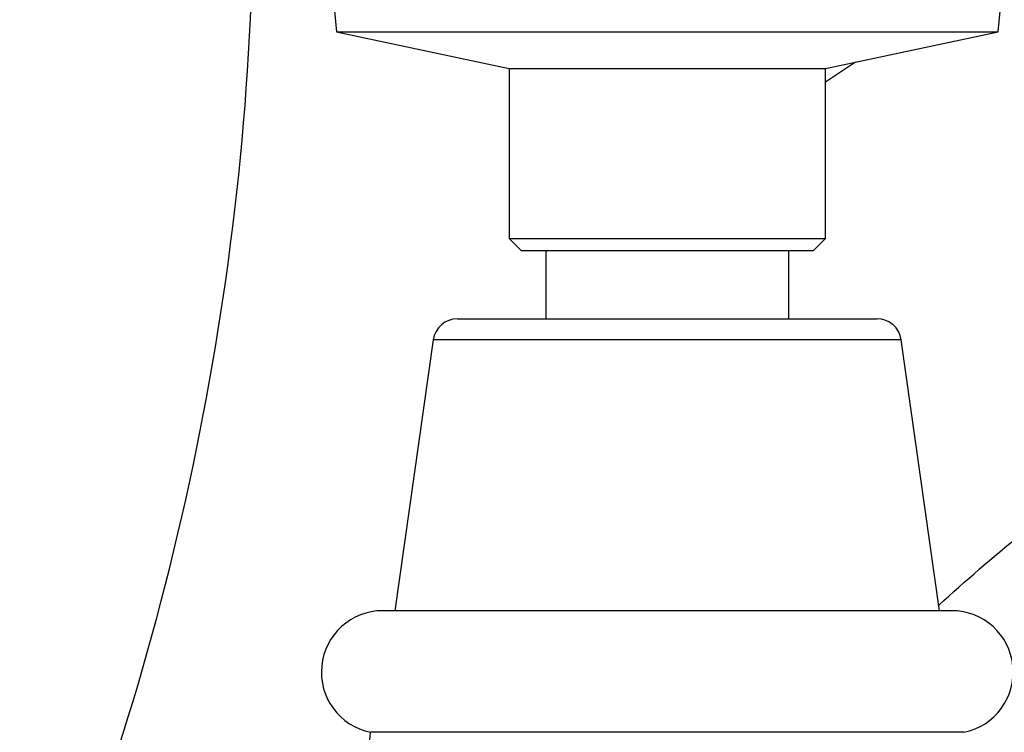
# Model space of a CAD drawing. Units: millimetres. Extents: x 12 to 1737, y 28 to 1251.
# Drawn here: x 1396 to 1436, y 686 to 715 of the extents above; entities that cross this region are included whole.
import ezdxf

# ---------------------------------------------------------------- set-up
doc = ezdxf.new("R2010")
doc.units = ezdxf.units.MM
doc.header["$LTSCALE"] = 6

msp = doc.modelspace()

# ---------------------------------------------------------------- linework, layer by layer
at = {"color": 7, "linetype": 'Continuous', "lineweight": 25}
for p, q in [((1408.484, 717.518), (1408.741, 714.957)), ((1435.941, 714.957), (1436.197, 717.518)), ((1408.741, 714.957), (1415.841, 713.457)), ((1408.741, 714.957), (1435.941, 714.957)), ((1428.841, 713.457), (1435.941, 714.957)), ((1415.841, 713.457), (1415.841, 706.457)), ((1415.841, 713.457), (1428.841, 713.457)), ((1428.841, 712.904), (1430.082, 713.719)), ((1428.841, 706.457), (1428.841, 713.457)), ((1415.841, 706.457), (1416.341, 705.957)), ((1415.841, 706.457), (1428.841, 706.457)), ((1428.341, 705.957), (1428.841, 706.457)), ((1428.341, 705.957), (1416.341, 705.957)), ((1417.341, 705.957), (1417.341, 703.158)), ((1427.341, 703.158), (1427.341, 705.957)), ((1413.709, 703.158), (1430.972, 703.158)), ((1412.719, 702.299), (1411.141, 691.158)), ((1433.541, 691.158), (1431.962, 702.299)), ((1433.6, 691.158), (1410.641, 691.158)), ((1434.041, 691.158), (1433.6, 691.158)), ((1434.081, 686.158), (1410.141, 686.158)), ((1434.541, 686.158), (1434.081, 686.158))]:
    msp.add_line(p, q, dxfattribs=at)
at = {"color": 8, "linetype": 'Continuous', "lineweight": 25}
msp.add_line((1431.962, 702.299), (1412.719, 702.299), dxfattribs=at)
at = {"color": 7, "linetype": 'Continuous', "lineweight": 25}
for centre, radius, start, end in [((1288.466, 721.158), 116.875, 336.57797, 358.97347), ((1413.709, 702.158), 1, 90, 171.9368), ((1430.972, 702.158), 1, 8.0632, 90), ((1410.641, 688.633), 2.525, 90, 258.5788), ((1434.041, 688.633), 2.525, 281.4212, 90), ((1395.195, 687.431), 15, 315.0705, 355.1333)]:
    msp.add_arc(centre, radius, start, end, dxfattribs=at)
msp.add_open_spline([(1433.508, 691.391), (1434.609, 692.376), (1437.031, 694.541), (1441.468, 697.511), (1446.884, 700.517), (1450.93, 702.239), (1453.091, 703.158)], degree=3, knots=[0, 0, 0, 0, 0.195499, 0.429961, 0.695611, 1, 1, 1, 1], dxfattribs=at)

doc.saveas('drawing.dxf')
